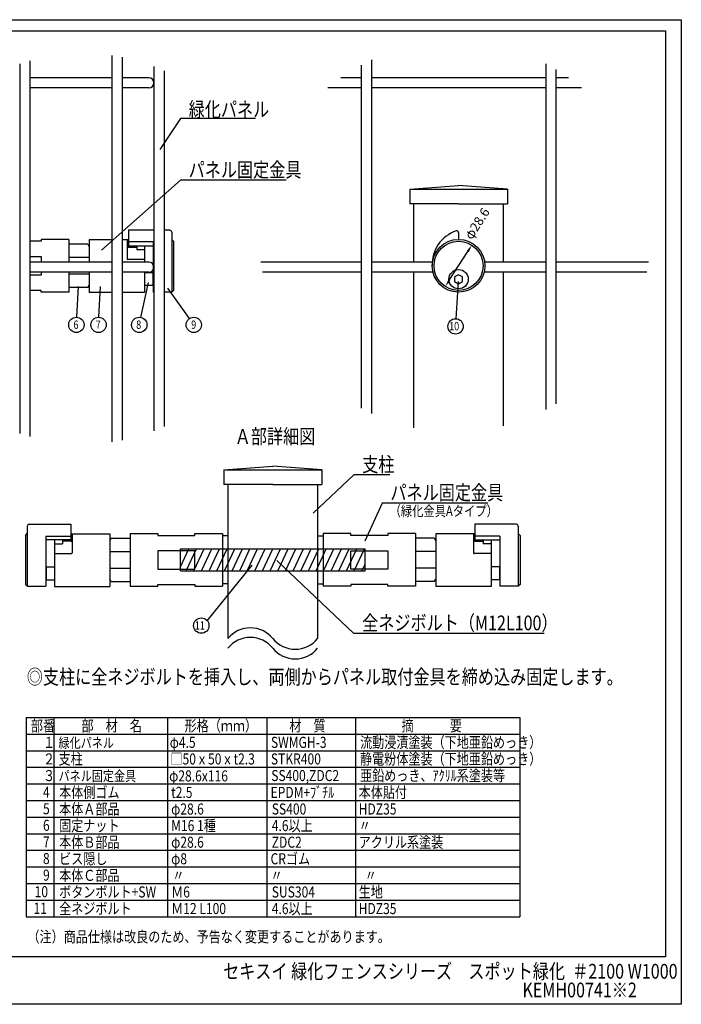
# Model space of a CAD drawing. Extents: x 0 to 7400, y 0 to 5340.
# Drawn here: x 3814 to 7400, y 0 to 5340 of the extents above; entities that cross this region are included whole.
import ezdxf

# ---------------------------------------------------------------- set-up
doc = ezdxf.new("R2010")
doc.units = 0
doc.header["$LTSCALE"] = 200
doc.header["$MEASUREMENT"] = 0
doc.header["$PDMODE"] = 33
doc.header["$PDSIZE"] = 5
doc.layers.get('DEFPOINTS').update_dxf_attribs({"linetype": 'CONTINUOUS'})
for name, color, linetype in [('MOJI', 6, 'CONTINUOUS'), ('SJC', 1, 'CONTINUOUS'), ('SJC2', 7, 'CONTINUOUS'), ('SUNPOU', 4, 'CONTINUOUS'), ('WAKU', 5, 'CONTINUOUS'), ('ZWAKU', 7, 'CONTINUOUS')]:
    doc.layers.add(name, color=color, linetype=linetype)
doc.styles.add('EXT08', font='ROMANS', dxfattribs={"width": 0.8, "bigfont": 'EXTFONT'})
doc.dimstyles.new('SJC', dxfattribs={"dimtxt": 0.18, "dimasz": 0.18, "dimexe": 0.18, "dimexo": 0.0625, "dimgap": 0.09, "dimtad": 0, "dimtih": 1, "dimtoh": 1, "dimdec": 4, "dimzin": 0, "dimdsep": 46, "dimtxsty": 'STANDARD', "dimcen": 0.09, "dimadec": 0, "dimazin": 0, "dimtfac": 1, "dimtdec": 4, "dimtofl": 0, "dimtmove": 0, "dimatfit": 3, "dimfxl": 1, "dimtolj": 1, "dimtzin": 0, "dimarcsym": 0})

# ---------------------------------------------------------------- blocks, each defined once
blk = doc.blocks.new('CALCOMP_TECHJET720A3')
at = {"layer": 'ZWAKU', "color": 2}
blk.add_lwpolyline([(0, 0), (0, 267), (370, 267), (370, 0)], close=True, dxfattribs=at)
blk = doc.blocks.new('*D11')
at = {"layer": 'DEFPOINTS', "color": 0}
for p in [(6264.5, 4117.2), (6121, 3893.2)]:
    blk.add_point(p, dxfattribs=at)
at = {"layer": 'SUNPOU', "color": 0, "lineweight": -2}
blk.add_line((6142.6, 3926.9), (6242.9, 4083.5), dxfattribs=at)
at = {"layer": 'SUNPOU', "color": 0}
for points in [[(6237.3, 4087.1), (6248.5, 4079.9), (6264.5, 4117.2)], [(6137, 3930.5), (6148.2, 3923.3), (6121, 3893.2)]]:
    blk.add_solid(points, dxfattribs=at)
at = {"layer": 'SUNPOU', "color": 0, "insert": (6293.4, 4234.2), "char_height": 50, "attachment_point": 5, "rotation": 57.3616, "style": 'EXT08'}
blk.add_mtext('\\A1;φ28.6', dxfattribs=at)
blk = doc.blocks.new('A$C7FE44130')
at = {"layer": 'SJC'}
for p, q in [((0, 28.6), (0, 0)), ((0, 28.6), (0, 0)), ((0, 28.6), (0, 0)), ((0, 28.6), (0, 0)), ((0, 28.6), (15, 28.6)), ((15, 28.6), (15, 27.6)), ((15, 27.6), (35, 27.6)), ((35, 28.6), (50, 28.6)), ((35, 27.6), (35, 28.6)), ((50, 28.6), (50, 0)), ((35, 19.3), (15, 19.3)), ((15, 19.3), (15, 9.3)), ((35, 9.3), (35, 19.3)), ((15, 9.3), (35, 9.3)), ((15, 1), (35, 1)), ((15, 0), (15, 1)), ((35, 1), (35, 0)), ((0, 0), (15, 0)), ((35, 0), (50, 0))]:
    blk.add_line(p, q, dxfattribs=at)
blk = doc.blocks.new('A$C4F6F72E4')
at = {"layer": 'SJC2'}
h = blk.add_hatch(dxfattribs=at)
h.set_pattern_fill('ANSI31', color=256, scale=30, angle=20, style=0)
h.set_pattern_definition([(65, (-8607.096, -3440.0335), (-3.3986542, 1.5848185), [])])
h.paths.add_polyline_path([(0, 12), (0, 0), (100, 0), (100, 12)])
for p, q in [((0, 0), (0, 12)), ((0, 12), (100, 12)), ((100, 0), (100, 12)), ((0, 0), (100, 0))]:
    blk.add_line(p, q, dxfattribs=at)

msp = doc.modelspace()

# ---------------------------------------------------------------- linework, layer by layer
at = {"layer": 'MOJI'}
for p, q in [((3849.208, 1555.251), (6523.998, 1555.251)), ((3849.208, 1555.251), (3849.208, 1195.251)), ((3999.208, 1555.251), (3999.208, 1195.251)), ((4615.411, 1555.251), (4615.411, 1195.251)), ((5152.582, 1555.251), (5152.582, 1195.251)), ((5633.417, 1555.251), (5633.417, 1195.251)), ((6523.998, 1555.251), (6523.998, 1195.251)), ((3849.208, 1465.251), (6523.998, 1465.251)), ((3849.208, 1375.251), (6523.998, 1375.251)), ((3849.208, 1285.251), (6523.998, 1285.251)), ((3849.208, 1195.251), (6523.998, 1195.251)), ((3849.208, 1195.251), (6523.998, 1195.251)), ((3849.208, 1195.251), (3849.208, 475.251)), ((3999.208, 1195.251), (3999.208, 475.251)), ((4615.411, 1195.251), (4615.411, 475.251)), ((5152.582, 1195.251), (5152.582, 475.251)), ((5633.417, 1195.251), (5633.417, 475.251)), ((6523.998, 1195.251), (6523.998, 475.251)), ((3849.208, 1105.251), (6523.998, 1105.251)), ((3849.208, 1015.251), (6523.998, 1015.251)), ((3849.208, 925.251), (6523.998, 925.251)), ((3849.208, 835.251), (6523.998, 835.251)), ((3849.208, 745.251), (6523.998, 745.251)), ((3849.208, 655.251), (6523.998, 655.251)), ((3849.208, 565.251), (6523.998, 565.251)), ((3849.208, 475.251), (6523.998, 475.251))]:
    msp.add_line(p, q, dxfattribs=at)
at = {"layer": 'SJC'}
for p, q in [((4313.922, 5146.27), (4313.922, 3049.99)), ((4368.922, 5136.62), (4368.922, 3059.639)), ((3813.922, 5100.201), (3813.922, 3096.058)), ((3868.922, 5117.449), (3868.922, 3078.811)), ((4541.422, 5086.091), (4541.422, 3110.169)), ((5665.252, 5094.061), (5665.252, 3232.716)), ((5720.252, 5121.957), (5720.252, 3204.821)), ((6665.252, 5101.125), (6665.252, 3225.653)), ((4313.922, 5025.123), (3868.922, 5025.123)), ((4513.922, 5025.123), (4368.922, 5025.123)), ((4596.422, 5062.965), (4596.422, 3133.295)), ((5665.252, 5025.123), (5555.241, 5025.123)), ((6665.252, 5025.123), (5720.252, 5025.123)), ((6720.252, 5070.058), (6720.252, 3256.72)), ((6788.46, 5025.123), (6720.252, 5025.123)), ((4313.922, 4970.123), (3868.922, 4970.123)), ((4513.922, 4970.123), (4368.922, 4970.123)), ((5665.252, 4970.123), (5484.847, 4970.123)), ((6665.252, 4970.123), (5720.252, 4970.123)), ((6858.853, 4970.123), (6720.252, 4970.123)), ((5927.752, 4421.147), (6192.752, 4441.147)), ((6457.752, 4421.147), (6192.752, 4441.147)), ((5927.752, 4421.147), (5927.752, 4341.147)), ((5936.752, 4421.147), (6457.752, 4421.147)), ((6457.752, 4421.147), (6457.752, 4341.147)), ((6192.752, 4341.147), (5927.752, 4341.147)), ((5949.752, 4027.672), (5949.752, 4341.147)), ((6192.752, 4341.147), (6457.752, 4341.147)), ((6435.752, 4027.672), (6435.752, 4341.147)), ((4403.065, 4198.159), (4403.065, 4106.116)), ((4541.422, 4198.159), (4403.065, 4198.159)), ((4628.065, 4198.159), (4596.422, 4198.159)), ((4638.065, 4188.159), (4638.065, 3862.159)), ((6192.752, 4184.805), (6192.752, 4148.172)), ((3930.565, 4138.172), (3868.922, 4138.172)), ((4080.565, 4148.172), (3930.565, 4148.172)), ((3930.565, 4148.172), (3930.565, 4138.172)), ((4080.565, 4148.172), (4080.565, 4025.123)), ((4080.565, 4148.172), (4080.565, 4025.123)), ((4080.565, 4148.172), (4080.565, 4025.123)), ((4080.565, 4148.172), (4080.565, 4025.123)), ((4080.565, 4122.36), (4080.565, 4075.159)), ((4183.051, 4122.36), (4080.565, 4122.36)), ((4183.051, 4122.36), (4190.565, 4109.346)), ((4190.565, 4146.837), (4190.565, 4025.123)), ((4313.922, 4146.837), (4190.565, 4146.837)), ((4400.565, 4146.837), (4368.922, 4146.837)), ((4395.565, 4146.837), (4395.565, 4044.074)), ((4403.065, 4146.837), (4400.565, 4146.837)), ((4538.065, 4134.462), (4403.065, 4134.462)), ((4403.065, 4114.264), (4538.065, 4114.264)), ((4448.065, 4114.264), (4448.065, 4092.283)), ((4448.065, 4114.264), (4448.065, 4106.116)), ((4448.065, 4114.264), (4448.065, 4106.116)), ((4490.565, 4114.264), (4490.565, 4025.123)), ((4538.065, 4134.462), (4538.065, 3862.159)), ((4648.065, 4138.159), (4638.065, 4148.159)), ((4648.065, 4138.159), (4648.065, 3872.159)), ((4190.565, 4109.346), (4190.565, 4025.123)), ((4403.065, 4106.837), (4395.565, 4106.837)), ((4403.065, 4106.116), (4448.065, 4106.116)), ((4490.565, 4092.283), (4448.065, 4092.283)), ((3868.922, 4055.172), (3930.565, 4055.172)), ((4313.922, 4025.123), (3868.922, 4025.123)), ((3930.565, 4055.172), (3930.565, 4025.123)), ((4190.565, 4050.723), (4080.565, 4050.723)), ((4513.922, 4025.123), (4368.922, 4025.123)), ((4490.565, 4039.074), (4400.565, 4039.074)), ((5665.252, 4025.123), (5121.29, 4025.123)), ((6051.15, 4025.123), (5720.252, 4025.123)), ((6665.252, 4025.123), (6334.353, 4025.123)), ((7222.41, 4025.123), (6720.252, 4025.123)), ((4313.922, 3970.123), (3868.922, 3970.123)), ((3930.565, 3955.172), (3868.922, 3955.172)), ((3930.565, 3970.123), (3930.565, 3955.172)), ((4080.565, 3970.123), (4080.565, 3862.172)), ((4080.565, 3970.123), (4080.565, 3862.172)), ((4080.565, 3970.123), (4080.565, 3862.172)), ((4080.565, 3970.123), (4080.565, 3862.172)), ((4190.565, 3959.595), (4080.565, 3959.595)), ((4190.565, 3970.123), (4190.565, 3900.971)), ((4190.565, 3970.123), (4190.565, 3860.837)), ((4513.922, 3970.123), (4368.922, 3970.123)), ((4490.565, 3970.123), (4490.565, 3860.837)), ((4535.565, 3967.672), (4490.565, 3967.672)), ((4535.565, 3967.672), (4535.565, 3897.672)), ((4535.565, 3962.159), (4538.065, 3962.159)), ((5665.252, 3970.123), (5130.005, 3970.123)), ((6054.113, 3970.123), (5720.252, 3970.123)), ((5949.752, 3127.307), (5949.752, 3970.123)), ((6665.252, 3970.123), (6331.39, 3970.123)), ((6435.752, 3137.158), (6435.752, 3970.123)), ((7213.696, 3970.123), (6720.252, 3970.123)), ((4080.565, 3935.159), (4080.565, 3887.985)), ((4183.067, 3887.985), (4190.565, 3900.971)), ((4538.065, 3902.159), (4535.565, 3902.159)), ((3930.565, 3872.172), (3868.922, 3872.172)), ((3930.565, 3862.172), (3930.565, 3872.172)), ((4080.565, 3862.172), (3930.565, 3862.172)), ((4183.067, 3887.985), (4080.565, 3887.985)), ((4313.922, 3860.837), (4190.565, 3860.837)), ((4490.565, 3860.837), (4368.922, 3860.837)), ((4535.565, 3897.672), (4490.565, 3897.672)), ((4490.565, 3862.159), (4490.565, 3860.837)), ((4541.422, 3862.159), (4538.065, 3862.159)), ((4638.065, 3862.159), (4596.422, 3862.159)), ((4648.065, 3872.159), (4638.065, 3862.159)), ((4920.721, 2898.701), (5185.721, 2918.701)), ((4920.721, 2898.701), (4920.721, 2818.701)), ((4929.721, 2898.701), (5450.721, 2898.701)), ((5450.721, 2898.701), (5185.721, 2918.701)), ((5450.721, 2898.701), (5450.721, 2818.701)), ((5185.721, 2818.701), (4920.721, 2818.701)), ((4942.721, 2818.701), (4942.721, 1983.676)), ((5185.721, 2818.701), (5450.721, 2818.701)), ((5428.721, 2818.701), (5428.721, 1983.676)), ((3855.221, 2593.226), (3855.221, 2267.226)), ((3865.221, 2603.226), (4090.221, 2603.226)), ((4090.221, 2603.226), (4090.221, 2511.183)), ((6281.221, 2603.226), (6281.221, 2511.183)), ((6506.221, 2603.226), (6281.221, 2603.226)), ((6516.221, 2593.226), (6516.221, 2267.226)), ((3845.221, 2543.226), (3855.221, 2553.226)), ((3845.221, 2543.226), (3845.221, 2277.226)), ((3955.221, 2539.529), (4090.221, 2539.529)), ((3955.221, 2539.529), (3955.221, 2267.226)), ((4090.221, 2519.331), (3955.221, 2519.331)), ((4002.721, 2519.331), (4002.721, 2265.905)), ((4045.221, 2519.331), (4045.221, 2497.35)), ((4045.221, 2519.331), (4045.221, 2511.183)), ((4045.221, 2519.331), (4045.221, 2511.183)), ((4090.221, 2511.183), (4045.221, 2511.183)), ((4090.221, 2551.905), (4092.721, 2551.905)), ((4090.221, 2511.905), (4097.721, 2511.905)), ((4092.721, 2551.905), (4302.721, 2551.905)), ((4097.721, 2551.905), (4097.721, 2449.142)), ((4302.721, 2551.905), (4302.721, 2265.905)), ((4310.235, 2527.427), (4302.721, 2514.413)), ((4302.721, 2514.413), (4302.721, 2306.039)), ((4310.235, 2527.427), (4412.721, 2527.427)), ((4412.721, 2527.427), (4412.721, 2480.226)), ((4942.721, 2540.24), (4912.721, 2540.24)), ((4912.721, 2540.24), (4912.721, 2280.24)), ((5428.721, 2540.24), (5458.721, 2540.24)), ((5458.721, 2540.24), (5458.721, 2280.24)), ((5958.721, 2527.427), (5958.721, 2480.226)), ((6061.208, 2527.427), (5958.721, 2527.427)), ((6061.208, 2527.427), (6068.721, 2514.413)), ((6278.721, 2551.905), (6068.721, 2551.905)), ((6068.721, 2551.905), (6068.721, 2265.905)), ((6068.721, 2514.413), (6068.721, 2306.039)), ((6273.721, 2551.905), (6273.721, 2449.142)), ((6281.221, 2511.905), (6273.721, 2511.905)), ((6281.221, 2551.905), (6278.721, 2551.905)), ((6416.221, 2539.529), (6281.221, 2539.529)), ((6281.221, 2519.331), (6416.221, 2519.331)), ((6281.221, 2511.183), (6326.221, 2511.183)), ((6326.221, 2519.331), (6326.221, 2497.35)), ((6326.221, 2519.331), (6326.221, 2511.183)), ((6326.221, 2519.331), (6326.221, 2511.183)), ((6368.721, 2519.331), (6368.721, 2265.905)), ((6416.221, 2539.529), (6416.221, 2267.226)), ((6526.221, 2543.226), (6516.221, 2553.226)), ((6526.221, 2543.226), (6526.221, 2277.226)), ((4002.721, 2497.35), (4045.221, 2497.35)), ((6368.721, 2497.35), (6326.221, 2497.35)), ((4002.721, 2444.142), (4092.721, 2444.142)), ((4302.721, 2455.79), (4412.721, 2455.79)), ((6068.721, 2455.79), (5958.721, 2455.79)), ((6368.721, 2444.142), (6278.721, 2444.142)), ((3957.721, 2367.226), (3955.221, 2367.226)), ((3957.721, 2372.74), (4002.721, 2372.74)), ((3957.721, 2372.74), (3957.721, 2302.74)), ((4302.721, 2364.662), (4412.721, 2364.662)), ((6068.721, 2364.662), (5958.721, 2364.662)), ((6413.721, 2372.74), (6368.721, 2372.74)), ((6413.721, 2372.74), (6413.721, 2302.74)), ((6413.721, 2367.226), (6416.221, 2367.226)), ((3955.221, 2307.226), (3957.721, 2307.226)), ((3957.721, 2302.74), (4002.721, 2302.74)), ((4310.219, 2293.052), (4302.721, 2306.039)), ((4412.721, 2340.226), (4412.721, 2293.052)), ((5958.721, 2340.226), (5958.721, 2293.052)), ((6061.223, 2293.052), (6068.721, 2306.039)), ((6413.721, 2302.74), (6368.721, 2302.74)), ((6416.221, 2307.226), (6413.721, 2307.226)), ((3845.221, 2277.226), (3855.221, 2267.226)), ((3855.221, 2267.226), (3955.221, 2267.226)), ((4002.721, 2267.226), (4002.721, 2265.905)), ((4002.721, 2265.905), (4302.721, 2265.905)), ((4310.219, 2293.052), (4412.721, 2293.052)), ((4942.721, 2280.24), (4912.721, 2280.24)), ((5428.721, 2280.24), (5458.721, 2280.24)), ((6061.223, 2293.052), (5958.721, 2293.052)), ((6368.721, 2265.905), (6068.721, 2265.905)), ((6368.721, 2267.226), (6368.721, 2265.905)), ((6516.221, 2267.226), (6416.221, 2267.226)), ((6526.221, 2277.226), (6516.221, 2267.226))]:
    msp.add_line(p, q, dxfattribs=at)
msp.add_lwpolyline([(6192.752, 3957.159), (6171.546, 3944.916), (6171.546, 3920.429), (6192.752, 3908.186), (6213.958, 3920.429), (6213.958, 3944.916)], close=True, dxfattribs=at)
for centre, radius in [((6192.752, 4005.172), 143), ((6192.752, 4005.172), 133), ((6192.752, 3932.672), 52.5)]:
    msp.add_circle(centre, radius, dxfattribs=at)
for centre, radius, start, end in [((4513.922, 4997.623), 27.5, 270, 90), ((4628.065, 4188.159), 10, 0, 90), ((6239.986, 4013.698), 190.425, 108.4948, 182.566171), ((6182.752, 4184.805), 10, 0, 108.4948), ((4400.565, 4044.074), 5, 180, 270), ((4513.922, 3997.623), 27.5, 270, 90), ((3865.221, 2593.226), 10, 90, 180), ((6506.221, 2593.226), 10, 0, 90), ((4092.721, 2449.142), 5, 270, 0), ((6278.721, 2449.142), 5, 180, 270), ((5064.221, 1885.577), 156.159, 38.917521, 141.082479), ((5064.221, 1833.345), 156.159, 38.917521, 141.082479), ((5307.221, 2081.776), 156.159, 218.917521, 321.082479), ((5307.221, 2029.544), 156.159, 218.917521, 321.082479)]:
    msp.add_arc(centre, radius, start, end, dxfattribs=at)
at = {"layer": 'SJC2'}
for p, q in [((4540.565, 3982.672), (4540.565, 3982.672)), ((6418.721, 2387.74), (6418.721, 2387.74))]:
    msp.add_line(p, q, dxfattribs=at)
at = {"layer": 'SUNPOU'}
for p, q in [((4685.278, 4803.386), (4573.804, 4636.051)), ((5092.776, 4803.386), (4685.278, 4803.386)), ((4685.278, 4469.469), (4256.485, 4089.973)), ((5257.487, 4469.469), (4685.278, 4469.469)), ((4470.759, 3725.613), (4511.37, 3914.942)), ((6179.215, 3718.315), (6191.828, 3920.669)), ((4123.157, 3726.477), (4132.216, 3893.719)), ((4243.28, 3726.488), (4251.438, 3893.719)), ((4733.68, 3718.909), (4617.302, 3883.477)), ((5625.771, 2871.75), (5404.012, 2663.913)), ((5819.345, 2871.75), (5625.771, 2871.75)), ((5778.809, 2718.774), (5684.582, 2510.937)), ((6351.017, 2718.774), (5778.809, 2718.774)), ((5625.771, 2011.906), (5207.356, 2407.735)), ((4829.966, 2080.44), (5073.349, 2381.853)), ((6657.293, 2011.906), (5625.771, 2011.906))]:
    msp.add_line(p, q, dxfattribs=at)
for centre in [(4120.908, 3684.971), (4241.255, 3684.971), (4462.041, 3684.971), (4757.68, 3684.971), (6176.629, 3676.829), (4798.341, 2053.85)]:
    msp.add_circle(centre, 41.566, dxfattribs=at)
at = {"layer": 'WAKU'}
for p, q in [((69.129, 5279.692), (7314.511, 5279.692)), ((7314.511, 5279.692), (7314.511, 257.279)), ((7314.511, 257.279), (69.129, 257.279))]:
    msp.add_line(p, q, dxfattribs=at)

# ---------------------------------------------------------------- block references
at = {"layer": 'MOJI', "yscale": 10, "zscale": 10}
for p, xscale in [((4412.721, 2267.24), 10), ((5958.721, 2267.24), -10)]:
    msp.add_blockref('A$C7FE44130', p, dxfattribs=dict(at, xscale=xscale))
at = {"layer": 'SJC2', "xscale": 10, "yscale": 10, "zscale": 10}
msp.add_blockref('A$C4F6F72E4', (4685.721, 2350.24), dxfattribs=at)
at = {"layer": 'ZWAKU', "xscale": 20, "yscale": 20, "zscale": 20}
msp.add_blockref('CALCOMP_TECHJET720A3', (0, 0), dxfattribs=at)

# ---------------------------------------------------------------- texts
at = {"layer": 'MOJI', "style": 'EXT08', "width": 0.8}
for s, height, p in [('Ａ部詳細図', 80, (4979.503, 3039.559)), ('◎支柱に全ネジボルトを挿入し、両側からパネル取付金具を締め込み固定します。', 80, (3852.339, 1735.837)), ('部番', 60, (3874.727, 1480.665)), ('部\u3000材\u3000名', 60, (4148.917, 1480.665)), ('形格（ｍｍ）', 60, (4707.612, 1480.665)), ('材\u3000質', 60, (5275.195, 1480.665)), ('摘\u3000\u3000\u3000要', 60, (5883.539, 1480.665)), ('\u3000１', 60, (3874.727, 1390.665)), ('緑化パネル', 55, (4024.727, 1390.665)), ('φ4.5', 60, (4626.821, 1390.665)), ('SWMGH-3', 60, (5175.581, 1390.665)), ('流動浸漬塗装（下地亜鉛めっき）', 60, (5658.937, 1390.665)), ('\u3000２', 60, (3874.727, 1300.665)), ('支柱', 60, (4024.727, 1300.665)), ('□50ｘ50ｘt2.3', 60, (4631.149, 1300.665)), ('STKR400', 60, (5175.38, 1300.665)), ('静電粉体塗装（下地亜鉛めっき）', 60, (5658.937, 1300.665)), ('\u3000３', 60, (3874.727, 1210.665)), ('パネル固定金具', 55, (4024.727, 1210.665)), ('φ28.6x116', 60, (4623.994, 1208.708)), ('SS400,ZDC2', 60, (5177.379, 1210.665)), ('亜鉛めっき、ｱｸﾘﾙ系塗装等', 60, (5658.937, 1210.665)), ('\u30004', 60, (3874.727, 1120.665)), ('本体側ゴム', 60, (4027.642, 1119.226)), ('t2.5', 60, (4634.885, 1119.226)), ('EPDM+ﾌﾞﾁﾙ', 60, (5173.719, 1119.226)), ('本体貼付', 60, (5651.357, 1119.226)), ('\u30005', 60, (3874.727, 1030.665)), ('本体Ａ部品', 60, (4027.642, 1029.226)), ('φ28.6', 60, (4634.885, 1029.226)), ('SS400', 60, (5180.158, 1029.226)), ('HDZ35', 60, (5651.357, 1029.226)), ('\u30006', 60, (3874.727, 940.665)), ('固定ナット', 60, (4027.642, 939.226)), ('M16 1種', 60, (4634.885, 939.226)), ('4.6以上', 60, (5180.158, 939.226)), ('〃', 60, (5651.357, 939.226)), ('\u30007', 60, (3874.727, 850.665)), ('本体Ｂ部品', 60, (4027.642, 849.226)), ('φ28.6', 60, (4634.885, 849.226)), ('ZDC2', 60, (5180.158, 849.226)), ('アクリル系塗装', 60, (5651.357, 849.226)), ('\u30008', 60, (3874.727, 760.665)), ('ビス隠し', 60, (4027.642, 759.226)), ('φ8', 60, (4634.885, 759.226)), ('CRゴム', 60, (5173.719, 759.226)), ('\u30009', 60, (3874.727, 670.665)), ('本体Ｃ部品', 60, (4027.642, 669.226)), ('〃', 60, (4641.263, 669.226)), ('〃', 60, (5173.719, 669.226)), ('\u3000\u3000\u3000\u3000〃', 60, (5421.981, 669.226)), ('\u300010', 60, (3829.595, 580.665)), ('ボタンボルト+SW', 60, (4027.642, 579.226)), ('生地', 60, (5651.357, 579.226)), ('Ｍ6', 60, (4634.885, 579.226)), ('SUS304', 60, (5180.158, 579.226)), ('11', 60, (3888.524, 490.665)), ('全ネジボルト', 60, (4027.642, 489.226)), ('Ｍ12 L100', 60, (4634.885, 489.226)), ('4.6以上', 60, (5180.158, 489.226)), ('HDZ35', 60, (5651.357, 489.226)), ('（注）商品仕様は改良のため、予告なく変更することがあります。', 60, (3855.948, 336.251)), ('セキスイ 緑化フェンスシリーズ\u3000スポット緑化  ＃2100 W1000', 80, (4916.502, 139.101)), ('KEMH00741※2', 80, (6538.783, 37.679))]:
    msp.add_text(s, height=height, dxfattribs=at).set_placement(p)
at = {"layer": 'SUNPOU', "style": 'EXT08', "width": 0.8}
for s, height, p in [('緑化パネル', 80, (4729.822, 4813.62)), ('パネル固定金具', 80, (4729.822, 4486.076)), ('6', 45, (4105.417, 3663.481)), ('7', 45, (4225.763, 3663.481)), ('8', 45, (4445.338, 3663.419)), ('9', 45, (4743.365, 3663.481)), ('10', 45, (6141.434, 3655.339)), ('支柱', 80, (5670.314, 2888.357)), ('パネル固定金具', 80, (5823.353, 2735.381)), ('（緑化金具Aタイプ）', 56, (5818.684, 2647.624)), ('全ネジボルト（M12L100）', 80, (5670.314, 2028.513)), ('11', 45, (4763.145, 2032.36))]:
    msp.add_text(s, height=height, dxfattribs=at).set_placement(p)

# ---------------------------------------------------------------- dimensions: what is measured, and where the dimension line sits
at = {"layer": 'SUNPOU'}
dim = msp.add_diameter_dim_2p(p1=(6121.02, 3893.174), p2=(6264.483, 4117.171), text='φ28.6', dimstyle='SJC', override={"dimscale": 20, "dimtxt": 2.5, "dimasz": 2, "dimexe": 1, "dimexo": 1, "dimgap": 1.2, "dimtad": 1, "dimtih": 0, "dimtoh": 0, "dimdec": 2, "dimzin": 8, "dimtxsty": 'EXT08', "dimtofl": 1, "dimtmove": 2}, dxfattribs=at)
dim.commit()
dim.dimension.update_dxf_attribs({"geometry": '*D11', "text_midpoint": (6293.366, 4234.197), "dimtype": 163})

doc.saveas('drawing.dxf')
